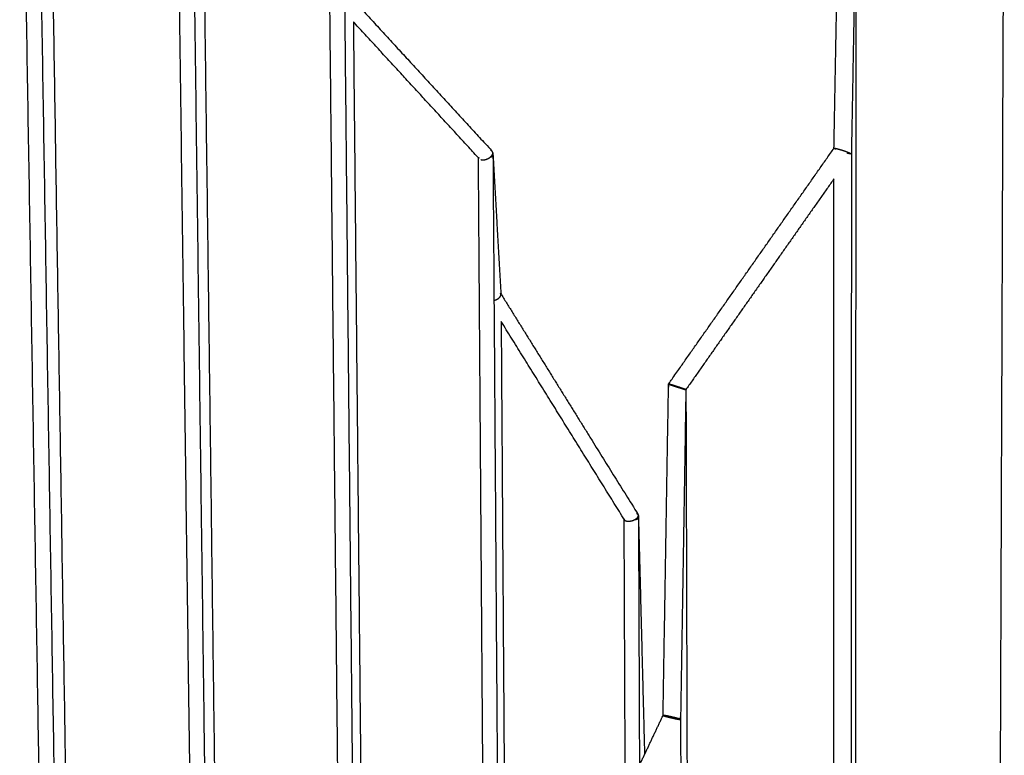
# Model space of a CAD drawing. Units: centimetres. Extents: x 3473 to 3881, y 469 to 1088.
# Drawn here: x 3515 to 3532, y 802 to 815 of the extents above; entities that cross this region are included whole.
import ezdxf

# ---------------------------------------------------------------- set-up
doc = ezdxf.new("R2010")
doc.units = ezdxf.units.CM
doc.header["$MEASUREMENT"] = 0
doc.layers.add('2D_28398$Visible$Curves$Paraban Plissé ratan', color=7, linetype='Continuous', true_color=0xccbc77)
doc.layers.add('2D_28398$Visible$SceneSilhouetteCurves$Paraban Plissé ratan', color=7, linetype='Continuous', true_color=0xccbc77)

msp = doc.modelspace()

# ---------------------------------------------------------------- linework, layer by layer
at = {"layer": '2D_28398$Visible$Curves$Paraban Plissé ratan'}
for points, weights, degree in [([(3515.028, 822.364), (3515.34, 803.157), (3515.638, 784.799)], [631.020573394, 645.618207013, 660.215840632], 2), ([(3515.382, 784.939), (3515.08, 803.193), (3514.763, 822.287)], [660.090729783, 645.578496503, 631.066263223], 2), ([(3515.249, 821.384), (3515.54, 803.229), (3515.819, 785.834)], [637.992159996, 651.941935209, 665.891710422], 2), ([(3517.953, 785.824), (3517.729, 802.56), (3517.495, 819.998)], [665.573114402, 652.147907808, 638.722701214], 2), ([(3517.757, 820.063), (3517.986, 802.519), (3518.206, 785.687)], [638.68137845, 652.187688481, 665.693998512], 2), ([(3531.798, 771.142), (3531.886, 794.697), (3531.978, 819.685)], [581.170430733, 564.512564874, 547.854699016], 2), ([(3517.952, 818.661), (3518.162, 802.374), (3518.363, 786.704)], [646.006549686, 658.690257264, 671.373964843], 2), ([(3520.48, 786.693), (3520.328, 801.505), (3520.17, 816.866)], [671.093889427, 659.098011044, 647.102132661], 2), ([(3520.428, 816.919), (3520.582, 801.461), (3520.731, 786.559)], [647.065486513, 659.137405299, 671.209324086], 2), ([(3529, 812.731), (3529.027, 814.159), (3529.053, 815.581), (3529.08, 816.997)], [547.311414144, 548.463077465, 549.614182584, 550.765956075], 3), ([(3529.383, 816.941), (3529.357, 815.527), (3529.331, 814.108), (3529.305, 812.682)], [550.755612241, 549.605868521, 548.456776171, 547.307115179], 3), ([(3529.384, 816.941), (3529.369, 793.41), (3529.354, 771.155)], [549.754632931, 565.520651336, 581.286669741], 2), ([(3522.797, 812.55), (3522.065, 813.347), (3521.332, 814.145), (3520.597, 814.945)], [679.529611872, 678.911797093, 678.294256549, 677.676444012], 3), ([(3520.597, 814.945), (3520.733, 801.026), (3520.865, 787.559)], [654.877899695, 665.885002089, 676.892104483], 2), ([(3522.784, 812.564), (3522.784, 812.571), (3522.784, 812.577)], [656.490894447, 656.485992446, 656.481090444], 2), ([(3522.964, 787.549), (3522.875, 799.866), (3522.784, 812.561)], [676.649638546, 666.571388071, 656.493137596], 2), ([(3523.038, 812.606), (3523.038, 812.608), (3523.037, 812.61)], [656.691847837, 657.879732126, 661.571389671], 2), ([(3523.038, 812.605), (3523.038, 812.606), (3523.038, 812.607)], [656.459664352, 656.867428892, 657.776928978], 2), ([(3523.038, 812.605), (3523.094, 804.605), (3523.148, 796.755)], [656.459664352, 662.774479995, 669.089295638], 2), ([(3523.039, 812.604), (3523.085, 811.787), (3523.131, 810.978), (3523.177, 810.174)], [656.257890505, 658.973713268, 661.687979481, 664.403564165], 3), ([(3529.25, 812.64), (3529.243, 812.642), (3529.236, 812.643), (3529.229, 812.645)], [640.158448314, 640.174207149, 640.188728772, 640.201831388], 3), ([(3529.305, 812.633), (3529.293, 790.674), (3529.281, 769.834)], [546.256927521, 560.924935495, 575.592943468], 2), ([(3529.304, 812.632), (3529.304, 812.631), (3529.303, 812.63), (3529.303, 812.63)], [546.394784841, 546.395264883, 546.395744925, 546.396224967], 3), ([(3528.999, 812.197), (3528.134, 810.964), (3527.271, 809.735), (3526.411, 808.509)], [546.686690725, 547.516774604, 548.346498165, 549.176587431], 3), ([(3528.991, 769.982), (3528.995, 790.545), (3528.999, 812.197)], [575.493917132, 561.020863028, 546.547808923], 2), ([(3523.172, 810.192), (3523.171, 810.193), (3523.171, 810.194), (3523.17, 810.195)], [778.395249847, 778.400745631, 778.40623135, 778.411700737], 3), ([(3523.181, 809.702), (3523.224, 803.304), (3523.267, 797.004)], [665.074413046, 670.198064214, 675.321715383], 2), ([(3525.337, 806.232), (3524.62, 807.386), (3523.902, 808.541), (3523.181, 809.701)], [679.975729933, 679.062303927, 678.149284344, 677.235869166], 3), ([(3526.107, 808.557), (3526.107, 808.554), (3526.109, 808.551)], [549.319458663, 550.197316864, 553.239182481], 2), ([(3526.411, 808.509), (3526.38, 806.606), (3526.349, 804.698), (3526.318, 802.782)], [549.063992029, 548.21585731, 547.368210202, 546.520142753], 3), ([(3526.356, 808.525), (3526.361, 808.523), (3526.365, 808.522), (3526.369, 808.52)], [642.832908247, 642.842371783, 642.852641076, 642.863650114], 3), ([(3526.412, 808.51), (3526.427, 803.109), (3526.443, 797.777)], [549.120599277, 552.693246518, 556.265893759], 2), ([(3525.352, 801.414), (3525.342, 803.824), (3525.332, 806.249)], [671.51585554, 669.567555778, 667.619256015], 2), ([(3525.582, 806.27), (3525.618, 804.875), (3525.653, 803.494), (3525.688, 802.125)], [667.470707925, 670.561172839, 673.649955715, 676.739957134], 3), ([(3525.582, 806.267), (3525.59, 804.096), (3525.599, 801.936)], [667.602277633, 669.346310332, 671.090343031], 2), ([(3525.689, 802.126), (3525.797, 802.354), (3525.904, 802.582), (3526.012, 802.811)], [547.228619529, 547.074891756, 546.921156012, 546.767410179], 3), ([(3526.036, 802.8), (3526.043, 802.798), (3526.051, 802.796), (3526.06, 802.793)], [639.93652643, 639.909389815, 639.884277291, 639.861868208], 3), ([(3526.054, 802.806), (3526.054, 802.806), (3526.053, 802.807), (3526.053, 802.807)], [640.408911261, 640.407997133, 640.407078355, 640.406154988], 3), ([(3526.276, 802.743), (3526.277, 802.743), (3526.278, 802.743), (3526.279, 802.743)], [639.859211946, 639.86228521, 639.865411034, 639.868587103], 3), ([(3526.295, 802.75), (3526.318, 802.762), (3526.318, 802.775)], [584.882984431, 544.047410794, 546.523602585], 2), ([(3526.318, 802.775), (3526.318, 802.779), (3526.316, 802.783)], [546.52360258, 547.211190386, 551.238372202], 2), ([(3526.317, 802.739), (3526.317, 802.739), (3526.317, 802.738), (3526.316, 802.738)], [546.747294341, 546.747651486, 546.748008631, 546.748365776], 3), ([(3526.318, 802.738), (3526.371, 785.337), (3526.421, 768.65)], [546.548099196, 558.25425419, 569.960409185], 2), ([(3525.352, 801.414), (3525.464, 801.651), (3525.576, 801.889), (3525.689, 802.126)], [547.708646185, 547.548644343, 547.388636254, 547.228619529], 3)]:
    msp.add_rational_spline(points, weights, degree=degree, dxfattribs=at)
for points, weights, degree, knots in [([(3520.587, 815.334), (3521.395, 814.454), (3522.2, 813.577), (3523.005, 812.7), (3523.011, 812.693), (3523.017, 812.687), (3523.024, 812.68)], [677.382385464, 678.061524258, 678.740274921, 679.419363109, 679.424693051, 679.430022992, 679.435352933], 3, [1.592204, 1.592204, 1.592204, 1.592204, 12.261892, 12.261892, 12.261892, 12.345646, 12.345646, 12.345646, 12.345646]), ([(3526.108, 808.608), (3526.117, 808.62), (3526.126, 808.633), (3526.135, 808.646), (3527.087, 810.003), (3528.042, 811.365), (3529, 812.732)], [549.205927064, 549.19729068, 549.188654297, 549.180017913, 548.261024339, 547.34248827, 546.42342451], 3, [1.270853, 1.270853, 1.270853, 1.270853, 1.389692, 1.389692, 1.389692, 14.03358, 14.03358, 14.03358, 14.03358]), ([(3529.035, 812.711), (3529.027, 812.714), (3529.017, 812.719), (3529.007, 812.725), (3529.004, 812.727), (3529.003, 812.728)], [640.170375119, 640.147672683, 640.10843529, 640.048975937, 640.016535064, 639.999778217], 3, [-1.8566038, -1.8566038, -1.8566038, -1.8566038, -1.763128, -1.7136214, -1.6622528, -1.6622528, -1.6622528, -1.6622528]), ([(3529.004, 812.733), (3529.006, 812.733), (3529.01, 812.733), (3529.018, 812.732), (3529.032, 812.729), (3529.045, 812.726), (3529.055, 812.724)], [639.839228317, 639.821342016, 639.786225778, 639.736243695, 639.675529321, 639.635456004, 639.611900268], 3, [-1.5004589, -1.5004589, -1.5004589, -1.5004589, -1.4456056, -1.3912614, -1.3380119, -1.2360075, -1.2360075, -1.2360075, -1.2360075]), ([(3529.055, 812.724), (3529.065, 812.721), (3529.081, 812.717), (3529.105, 812.71), (3529.125, 812.704), (3529.145, 812.698), (3529.166, 812.691), (3529.187, 812.684), (3529.207, 812.677), (3529.225, 812.67), (3529.247, 812.662), (3529.261, 812.656), (3529.269, 812.652)], [639.611900268, 639.588421032, 639.556904493, 639.52483941, 639.506140644, 639.493997165, 639.48904061, 639.491530964, 639.501318286, 639.517859534, 639.547275205, 639.57733813, 639.599973463], 3, [-1.2360075, -1.2360075, -1.2360075, -1.2360075, -1.1343506, -1.0814761, -1.0276436, -0.9734093, -0.9193298, -0.8659213, -0.813627, -0.7627986, -0.7136942, -0.6205963, -0.6205963, -0.6205963, -0.6205963]), ([(3522.786, 812.575), (3522.786, 812.572), (3522.787, 812.566), (3522.789, 812.562), (3522.79, 812.56)], [768.803423177, 768.788852486, 768.765488457, 768.741947325, 768.733307295], 3, [-1.56502457, -1.56502457, -1.56502457, -1.56502457, -1.51069336, -1.47918298, -1.47918298, -1.47918298, -1.47918298]), ([(3522.827, 812.533), (3522.835, 812.531), (3522.848, 812.529), (3522.867, 812.529), (3522.883, 812.53), (3522.9, 812.533), (3522.918, 812.538), (3522.935, 812.544), (3522.951, 812.551), (3522.967, 812.559), (3522.985, 812.571), (3522.997, 812.581), (3523.004, 812.588)], [768.550314785, 768.525855091, 768.491065624, 768.450892225, 768.423906516, 768.40145312, 768.384357594, 768.373185709, 768.368183416, 768.369258423, 768.378084547, 768.392427088, 768.404979086], 3, [-1.2454715, -1.2454715, -1.2454715, -1.2454715, -1.141992, -1.0879572, -1.032826, -0.9772184, -0.9217691, -0.8670776, -0.8136629, -0.761935, -0.7121842, -0.6184783, -0.6184783, -0.6184783, -0.6184783]), ([(3523.023, 812.68), (3523.021, 812.682), (3523.013, 812.689), (3523.002, 812.693), (3522.995, 812.695)], [768.731701276, 768.746095459, 768.787730009, 768.827105344, 768.851426513], 3, [-0.1563341, -0.1563341, -0.1563341, -0.1563341, -0.1029122, 0, 0, 0, 0]), ([(3522.996, 812.579), (3522.996, 812.579), (3522.997, 812.579), (3523.038, 812.59), (3523.038, 812.605)], [763.49516288, 765.945434328, 768.451469392, 650.027190364, 656.459664352], 2, [1.7605923, 1.7605923, 1.7605923, 1.7671459, 1.7671459, 2.077319, 2.077319, 2.077319]), ([(3523.004, 812.588), (3523.011, 812.595), (3523.02, 812.605), (3523.027, 812.615), (3523.028, 812.619)], [768.404979086, 768.417415308, 768.440500268, 768.469053676, 768.478838204], 3, [-0.6184783, -0.6184783, -0.6184783, -0.6184783, -0.5253966, -0.4804625, -0.4804625, -0.4804625, -0.4804625]), ([(3523.036, 812.651), (3523.036, 812.652), (3523.036, 812.656), (3523.034, 812.663), (3523.03, 812.672), (3523.027, 812.676), (3523.025, 812.678)], [768.591703128, 768.593902758, 768.610645724, 768.642535602, 768.683431266, 768.709218755, 768.720030326], 3, [-0.3277944, -0.3277944, -0.3277944, -0.3277944, -0.3195531, -0.2652219, -0.210628, -0.1707301, -0.1707301, -0.1707301, -0.1707301]), ([(3523.028, 812.619), (3523.028, 812.619), (3523.031, 812.623), (3523.034, 812.631), (3523.036, 812.642), (3523.037, 812.649), (3523.036, 812.651)], [768.478838204, 768.479742498, 768.491772003, 768.516658796, 768.553899384, 768.579607824, 768.591703128], 3, [-0.4804625, -0.4804625, -0.4804625, -0.4804625, -0.4763096, -0.4254722, -0.3731116, -0.3277944, -0.3277944, -0.3277944, -0.3277944]), ([(3523.036, 812.651), (3523.037, 812.641), (3523.038, 812.631), (3523.038, 812.621), (3523.038, 812.618), (3523.038, 812.614), (3523.039, 812.61)], [656.101919162, 656.13519338, 656.168467597, 656.201741815, 656.213945914, 656.226149981, 656.238354016], 3, [1.3056862, 1.3056862, 1.3056862, 1.3056862, 1.4507482, 1.4507482, 1.4507482, 1.5039411, 1.5039411, 1.5039411, 1.5039411]), ([(3529.3, 812.631), (3529.299, 812.631), (3529.295, 812.631), (3529.286, 812.632), (3529.272, 812.634), (3529.259, 812.637), (3529.25, 812.64)], [639.931120264, 639.949006565, 639.984122803, 640.034104886, 640.09481926, 640.134892577, 640.158448314], 3, [-0.2644514, -0.2644514, -0.2644514, -0.2644514, -0.2095981, -0.1552538, -0.1020044, 0, 0, 0, 0]), ([(3529.269, 812.652), (3529.277, 812.649), (3529.288, 812.644), (3529.297, 812.639), (3529.301, 812.637), (3529.302, 812.636)], [639.599973463, 639.622675898, 639.661913291, 639.721372644, 639.753813517, 639.770570364], 3, [-0.6205963, -0.6205963, -0.6205963, -0.6205963, -0.5271205, -0.4776139, -0.4262453, -0.4262453, -0.4262453, -0.4262453]), ([(3529.305, 812.682), (3529.305, 812.681), (3529.305, 812.68), (3529.305, 812.679), (3529.305, 812.663), (3529.305, 812.648), (3529.304, 812.632)], [547.307115179, 547.306366029, 547.305616879, 547.304867729, 547.29239852, 547.279929312, 547.267460103], 3, [12.9600082, 12.9600082, 12.9600082, 12.9600082, 12.967405, 12.967405, 12.967405, 13.0905381, 13.0905381, 13.0905381, 13.0905381]), ([(3523.145, 810.114), (3523.152, 810.12), (3523.161, 810.13), (3523.168, 810.142), (3523.171, 810.147), (3523.172, 810.149)], [778.117042971, 778.131796309, 778.158719891, 778.196560828, 778.214661623, 778.221098995], 3, [-0.617066, -0.617066, -0.617066, -0.617066, -0.5235683, -0.4740873, -0.4475561, -0.4475561, -0.4475561, -0.4475561]), ([(3523.172, 810.149), (3523.173, 810.151), (3523.175, 810.156), (3523.177, 810.165), (3523.177, 810.176), (3523.175, 810.185), (3523.173, 810.19), (3523.172, 810.192)], [778.221098995, 778.227105957, 778.246244764, 778.280157035, 778.323351549, 778.362087887, 778.386118451, 778.395249847], 3, [-0.4475561, -0.4475561, -0.4475561, -0.4475561, -0.4227989, -0.3700201, -0.3161682, -0.2617487, -0.2282321, -0.2282321, -0.2282321, -0.2282321]), ([(3523.173, 810.191), (3523.972, 808.904), (3524.769, 807.622), (3525.563, 806.343), (3525.568, 806.335), (3525.572, 806.328), (3525.577, 806.32)], [676.869789995, 677.882663851, 678.89495017, 679.907742496, 679.91357155, 679.919400603, 679.925229656], 3, [1.483752, 1.483752, 1.483752, 1.483752, 15.409174, 15.409174, 15.409174, 15.489332, 15.489332, 15.489332, 15.489332]), ([(3523.058, 810.071), (3523.058, 810.071), (3523.064, 810.072), (3523.076, 810.076), (3523.092, 810.082), (3523.108, 810.089), (3523.126, 810.099), (3523.138, 810.108), (3523.145, 810.114)], [778.072734806, 778.072475903, 778.06900517, 778.064555752, 778.064231789, 778.069822031, 778.08422745, 778.102337334, 778.117042971], 3, [-0.9189951, -0.9189951, -0.9189951, -0.9189951, -0.9148273, -0.8617935, -0.8097732, -0.7591237, -0.7101178, -0.617066, -0.617066, -0.617066, -0.617066]), ([(3526.012, 802.81), (3526.044, 804.733), (3526.076, 806.65), (3526.107, 808.561), (3526.107, 808.576), (3526.107, 808.592), (3526.108, 808.608)], [546.514228673, 547.365843464, 548.217038031, 549.068731811, 549.075674402, 549.082616993, 549.089559584], 3, [1.429138, 1.429138, 1.429138, 1.429138, 15.873842, 15.873842, 15.873842, 15.991615, 15.991615, 15.991615, 15.991615]), ([(3526.149, 808.596), (3526.14, 808.599), (3526.129, 808.602), (3526.118, 808.605), (3526.112, 808.607), (3526.109, 808.607), (3526.109, 808.608)], [643.422895348, 643.400862932, 643.362720974, 643.304567151, 643.256235314, 643.222412636, 643.205173582], 3, [-1.8309455, -1.8309455, -1.8309455, -1.8309455, -1.737904, -1.6889257, -1.6383386, -1.5864296, -1.5864296, -1.5864296, -1.5864296]), ([(3526.11, 808.606), (3526.111, 808.606), (3526.114, 808.604), (3526.121, 808.602), (3526.134, 808.597), (3526.146, 808.593), (3526.155, 808.59)], [643.099350052, 643.081852948, 643.047474324, 642.998505978, 642.93897171, 642.899745955, 642.876722978], 3, [-1.4801884, -1.4801884, -1.4801884, -1.4801884, -1.426795, -1.3739097, -1.3220477, -1.2224611, -1.2224611, -1.2224611, -1.2224611]), ([(3526.363, 808.527), (3526.354, 808.53), (3526.338, 808.535), (3526.315, 808.543), (3526.296, 808.55), (3526.276, 808.556), (3526.255, 808.563), (3526.234, 808.57), (3526.214, 808.576), (3526.195, 808.582), (3526.173, 808.589), (3526.158, 808.594), (3526.149, 808.596)], [643.409822484, 643.432940019, 643.463906694, 643.495349951, 643.513740061, 643.52572161, 643.530680763, 643.528367226, 643.518929195, 643.502894767, 643.474334012, 643.445048023, 643.422895348], 3, [-2.4449221, -2.4449221, -2.4449221, -2.4449221, -2.344964, -2.2927017, -2.2392709, -2.1852192, -2.1311187, -2.0775251, -2.0249401, -1.9737842, -1.9243834, -1.8309455, -1.8309455, -1.8309455, -1.8309455]), ([(3526.155, 808.59), (3526.164, 808.587), (3526.18, 808.581), (3526.203, 808.574), (3526.222, 808.567), (3526.243, 808.561), (3526.263, 808.554), (3526.284, 808.547), (3526.304, 808.541), (3526.323, 808.535), (3526.34, 808.529), (3526.351, 808.526), (3526.356, 808.525)], [642.876722978, 642.853605444, 642.822638769, 642.791195511, 642.772805401, 642.760823853, 642.755864699, 642.758178236, 642.767616267, 642.783650695, 642.805375074, 642.823329007, 642.832908247], 3, [-1.2224611, -1.2224611, -1.2224611, -1.2224611, -1.122503, -1.0702407, -1.0168099, -0.9627581, -0.9086577, -0.8550641, -0.8024791, -0.7513232, -0.7019223, -0.6549195, -0.6549195, -0.6549195, -0.6549195]), ([(3526.408, 808.51), (3526.407, 808.511), (3526.404, 808.512), (3526.397, 808.515), (3526.385, 808.519), (3526.373, 808.524), (3526.365, 808.526)], [643.18719541, 643.204692515, 643.239071138, 643.288039484, 643.345929174, 643.383868791, 643.405881104], 3, [-0.2577273, -0.2577273, -0.2577273, -0.2577273, -0.2043339, -0.1514486, -0.0995867, -0.0056445, -0.0056445, -0.0056445, -0.0056445]), ([(3526.369, 808.52), (3526.378, 808.518), (3526.389, 808.514), (3526.4, 808.511), (3526.405, 808.51), (3526.406, 808.51)], [642.863650114, 642.88568253, 642.923824488, 642.981978312, 643.013747227, 643.030160844], 3, [-0.6084845, -0.6084845, -0.6084845, -0.6084845, -0.5154429, -0.4664647, -0.4158776, -0.4158776, -0.4158776, -0.4158776]), ([(3525.332, 806.247), (3525.332, 806.245), (3525.333, 806.24), (3525.335, 806.236), (3525.335, 806.235)], [781.967371007, 781.954016637, 781.929978463, 781.905918747, 781.895373002], 3, [-1.50958708, -1.50958708, -1.50958708, -1.50958708, -1.46363368, -1.42752399, -1.42752399, -1.42752399, -1.42752399]), ([(3525.337, 806.232), (3525.338, 806.23), (3525.342, 806.226), (3525.351, 806.218), (3525.361, 806.214), (3525.368, 806.212)], [781.880981218, 781.865870405, 781.836213509, 781.7803281, 781.741903184, 781.718612782], 3, [-1.4110636, -1.4110636, -1.4110636, -1.4110636, -1.3590916, -1.3081915, -1.2105311, -1.2105311, -1.2105311, -1.2105311]), ([(3525.368, 806.212), (3525.376, 806.21), (3525.388, 806.208), (3525.407, 806.207), (3525.422, 806.208), (3525.439, 806.21), (3525.451, 806.212), (3525.457, 806.214), (3525.457, 806.214)], [781.718612782, 781.695201177, 781.662545899, 781.626399024, 781.603047114, 781.584775545, 781.576181102, 781.572922689, 781.572726444], 3, [1.2105311, 1.2105311, 1.2105311, 1.2105311, 1.3086637, 1.3600721, 1.4127356, 1.4661385, 1.5197303, 1.5232488, 1.5232488, 1.5232488, 1.5232488]), ([(3525.457, 806.214), (3525.463, 806.215), (3525.474, 806.218), (3525.49, 806.223), (3525.505, 806.229), (3525.524, 806.239), (3525.537, 806.246), (3525.544, 806.252)], [781.572726444, 781.569953652, 781.566105863, 781.56623525, 781.5724633, 781.587897599, 781.607015301, 781.622538322], 3, [1.5232488, 1.5232488, 1.5232488, 1.5232488, 1.5729626, 1.6253252, 1.6763749, 1.7257529, 1.8192568, 1.8192568, 1.8192568, 1.8192568]), ([(3525.516, 806.234), (3525.531, 806.237), (3525.542, 806.24), (3525.59, 806.254), (3525.581, 806.273)], [716.131378326, 742.045552039, 781.656001528, 641.909882674, 673.085330132], 2, [1.6653093, 1.6653093, 1.6653093, 1.7671459, 1.7671459, 2.1269766, 2.1269766, 2.1269766]), ([(3525.544, 806.252), (3525.552, 806.257), (3525.561, 806.266), (3525.57, 806.276), (3525.573, 806.281), (3525.574, 806.282)], [781.622538322, 781.63795566, 781.666008483, 781.706105813, 781.725573603, 781.732836059], 3, [-0.6018054, -0.6018054, -0.6018054, -0.6018054, -0.5087962, -0.4599466, -0.4318378, -0.4318378, -0.4318378, -0.4318378]), ([(3525.578, 806.318), (3525.578, 806.319), (3525.576, 806.322), (3525.572, 806.327), (3525.562, 806.335), (3525.552, 806.339), (3525.545, 806.341)], [781.915138776, 781.920044286, 781.940093134, 781.974592061, 782.03047747, 782.068902386, 782.092192788], 3, [-0.2173282, -0.2173282, -0.2173282, -0.2173282, -0.2005325, -0.1485605, -0.0976604, 0, 0, 0, 0]), ([(3525.574, 806.282), (3525.575, 806.284), (3525.578, 806.288), (3525.58, 806.296), (3525.581, 806.302), (3525.581, 806.305)], [781.732836059, 781.738579172, 781.75794707, 781.792626645, 781.82241313, 781.837577977], 3, [-0.4318378, -0.4318378, -0.4318378, -0.4318378, -0.4096095, -0.3580957, -0.3057818, -0.3057818, -0.3057818, -0.3057818]), ([(3525.581, 806.305), (3525.581, 806.307), (3525.581, 806.312), (3525.579, 806.317), (3525.578, 806.318)], [781.837577977, 781.85284876, 781.878756969, 781.904690206, 781.915138776], 3, [-0.30578185, -0.30578185, -0.30578185, -0.30578185, -0.25310259, -0.21732822, -0.21732822, -0.21732822, -0.21732822]), ([(3525.581, 806.306), (3525.581, 806.297), (3525.582, 806.288), (3525.582, 806.28), (3525.582, 806.277), (3525.582, 806.274), (3525.582, 806.272)], [667.39111369, 667.410191512, 667.429269333, 667.448347155, 667.45419522, 667.460043279, 667.465891332], 3, [1.2697743, 1.2697743, 1.2697743, 1.2697743, 1.3723581, 1.3723581, 1.3723581, 1.4037967, 1.4037967, 1.4037967, 1.4037967]), ([(3526.014, 802.809), (3526.016, 802.808), (3526.019, 802.806), (3526.026, 802.804), (3526.033, 802.801), (3526.036, 802.8), (3526.036, 802.8)], [640.082821584, 640.065377049, 640.031147927, 639.982421818, 639.951688363, 639.936901179, 639.93652643], 3, [-1.4648251, -1.4648251, -1.4648251, -1.4648251, -1.4116102, -1.3591028, -1.307811, -1.306476, -1.306476, -1.306476, -1.306476]), ([(3526.054, 802.806), (3526.045, 802.808), (3526.034, 802.81), (3526.023, 802.811), (3526.019, 802.811), (3526.017, 802.811)], [640.408911261, 640.386339426, 640.347528706, 640.288793907, 640.256784298, 640.24025993], 3, [-1.8167953, -1.8167953, -1.8167953, -1.8167953, -1.72348, -1.6742505, -1.6233833, -1.6233833, -1.6233833, -1.6233833]), ([(3526.269, 802.757), (3526.26, 802.759), (3526.245, 802.764), (3526.221, 802.77), (3526.202, 802.774), (3526.181, 802.779), (3526.161, 802.784), (3526.14, 802.789), (3526.12, 802.793), (3526.1, 802.797), (3526.078, 802.802), (3526.063, 802.805), (3526.054, 802.806)], [640.406254998, 640.428915122, 640.459197793, 640.489616314, 640.507124326, 640.518148906, 640.522097679, 640.518749049, 640.508284917, 640.491268102, 640.461465893, 640.431429811, 640.408911261], 3, [-2.4195972, -2.4195972, -2.4195972, -2.4195972, -2.3218709, -2.2708872, -2.2187989, -2.1660887, -2.1132585, -2.0607975, -2.0091549, -1.9587198, -1.9098107, -1.8167953, -1.8167953, -1.8167953, -1.8167953]), ([(3526.06, 802.793), (3526.069, 802.791), (3526.085, 802.786), (3526.108, 802.78), (3526.128, 802.775), (3526.148, 802.771), (3526.169, 802.766), (3526.19, 802.761), (3526.21, 802.756), (3526.229, 802.752), (3526.252, 802.748), (3526.267, 802.745), (3526.276, 802.743)], [639.861868208, 639.839208085, 639.808925414, 639.778506892, 639.76099888, 639.7499743, 639.746025527, 639.749374157, 639.759838289, 639.776855104, 639.806657314, 639.836693395, 639.859211946], 3, [-1.2097986, -1.2097986, -1.2097986, -1.2097986, -1.1120723, -1.0610886, -1.0090003, -0.9562901, -0.9034599, -0.8509989, -0.7993563, -0.7489212, -0.7000121, -0.6069967, -0.6069967, -0.6069967, -0.6069967]), ([(3526.294, 802.749), (3526.293, 802.749), (3526.287, 802.752), (3526.279, 802.754), (3526.269, 802.757)], [640.329732652, 640.329979057, 640.35781169, 640.383536452, 640.406254998], 3, [-0.09888731, -0.09888731, -0.09888731, -0.09888731, -0.09801244, 0, 0, 0, 0]), ([(3526.279, 802.743), (3526.286, 802.742), (3526.296, 802.74), (3526.307, 802.739), (3526.311, 802.739), (3526.313, 802.739)], [639.868587103, 639.888737923, 639.924452822, 639.979329299, 640.011338909, 640.027863276], 3, [-0.5942914, -0.5942914, -0.5942914, -0.5942914, -0.5136813, -0.4644519, -0.4135847, -0.4135847, -0.4135847, -0.4135847]), ([(3526.315, 802.741), (3526.314, 802.742), (3526.311, 802.744), (3526.303, 802.746), (3526.297, 802.748), (3526.294, 802.749)], [640.185301623, 640.202746158, 640.236975279, 640.28542989, 640.315532933, 640.329732652], 3, [-0.2550265, -0.2550265, -0.2550265, -0.2550265, -0.2018116, -0.1493042, -0.0988873, -0.0988873, -0.0988873, -0.0988873]), ([(3526.318, 802.782), (3526.318, 802.779), (3526.318, 802.776), (3526.318, 802.772), (3526.318, 802.762), (3526.317, 802.751), (3526.317, 802.74)], [546.520142753, 546.518673054, 546.517203354, 546.515733653, 546.510874412, 546.50601517, 546.501155928], 3, [15.8917732, 15.8917732, 15.8917732, 15.8917732, 15.916701, 15.916701, 15.916701, 15.9991308, 15.9991308, 15.9991308, 15.9991308])]:
    msp.add_rational_spline(points, weights, degree=degree, knots=knots, dxfattribs=at)
at = {"layer": '2D_28398$Visible$SceneSilhouetteCurves$Paraban Plissé ratan'}
for points, weights, degree in [([(3515.382, 784.939), (3515.08, 803.193), (3514.763, 822.287)], [660.090729783, 645.578496503, 631.066263223], 2), ([(3515.249, 821.384), (3515.54, 803.229), (3515.819, 785.834)], [637.992159996, 651.941935209, 665.891710422], 2), ([(3517.953, 785.824), (3517.729, 802.56), (3517.495, 819.998)], [665.573114402, 652.147907808, 638.722701214], 2), ([(3531.798, 771.142), (3531.886, 794.697), (3531.978, 819.685)], [581.170430733, 564.512564874, 547.854699016], 2), ([(3517.952, 818.661), (3518.162, 802.374), (3518.363, 786.704)], [646.006549686, 658.690257264, 671.373964843], 2), ([(3520.48, 786.693), (3520.328, 801.505), (3520.17, 816.866)], [671.093889427, 659.098011044, 647.102132661], 2), ([(3529, 812.731), (3529.027, 814.159), (3529.053, 815.581), (3529.08, 816.997)], [547.311414144, 548.463077465, 549.614182584, 550.765956075], 3), ([(3529.384, 816.941), (3529.369, 793.41), (3529.354, 771.155)], [549.754632931, 565.520651336, 581.286669741], 2), ([(3522.797, 812.55), (3522.065, 813.347), (3521.332, 814.145), (3520.597, 814.945)], [679.529611872, 678.911797093, 678.294256549, 677.676444012], 3), ([(3520.597, 814.945), (3520.733, 801.026), (3520.865, 787.559)], [654.877899695, 665.885002089, 676.892104483], 2), ([(3522.784, 812.564), (3522.784, 812.571), (3522.784, 812.577)], [656.490894447, 656.485992446, 656.481090444], 2), ([(3522.964, 787.549), (3522.875, 799.866), (3522.784, 812.561)], [676.649638546, 666.571388071, 656.493137596], 2), ([(3523.038, 812.606), (3523.038, 812.608), (3523.037, 812.61)], [656.691847837, 657.879732126, 661.571389671], 2), ([(3523.038, 812.605), (3523.038, 812.606), (3523.038, 812.607)], [656.459664352, 656.867428892, 657.776928978], 2), ([(3523.039, 812.604), (3523.085, 811.787), (3523.131, 810.978), (3523.177, 810.174)], [656.257890505, 658.973713268, 661.687979481, 664.403564165], 3), ([(3528.999, 812.197), (3528.134, 810.964), (3527.271, 809.735), (3526.411, 808.509)], [546.686690725, 547.516774604, 548.346498165, 549.176587431], 3), ([(3528.991, 769.982), (3528.995, 790.545), (3528.999, 812.197)], [575.493917132, 561.020863028, 546.547808923], 2), ([(3523.172, 810.192), (3523.171, 810.193), (3523.171, 810.194), (3523.17, 810.195)], [778.395249847, 778.400745631, 778.40623135, 778.411700737], 3), ([(3523.181, 809.702), (3523.224, 803.304), (3523.267, 797.004)], [665.074413046, 670.198064214, 675.321715383], 2), ([(3525.337, 806.232), (3524.62, 807.386), (3523.902, 808.541), (3523.181, 809.701)], [679.975729933, 679.062303927, 678.149284344, 677.235869166], 3), ([(3526.107, 808.557), (3526.107, 808.554), (3526.109, 808.551)], [549.319458663, 550.197316864, 553.239182481], 2), ([(3526.412, 808.51), (3526.427, 803.109), (3526.443, 797.777)], [549.120599277, 552.693246518, 556.265893759], 2), ([(3525.352, 801.414), (3525.342, 803.824), (3525.332, 806.249)], [671.51585554, 669.567555778, 667.619256015], 2), ([(3525.582, 806.27), (3525.618, 804.875), (3525.653, 803.494), (3525.688, 802.125)], [667.470707925, 670.561172839, 673.649955715, 676.739957134], 3), ([(3525.689, 802.126), (3525.797, 802.354), (3525.904, 802.582), (3526.012, 802.811)], [547.228619529, 547.074891756, 546.921156012, 546.767410179], 3)]:
    msp.add_rational_spline(points, weights, degree=degree, dxfattribs=at)
for points, weights, degree, knots in [([(3520.587, 815.334), (3521.395, 814.454), (3522.2, 813.577), (3523.005, 812.7), (3523.011, 812.693), (3523.017, 812.687), (3523.024, 812.68)], [677.382385464, 678.061524258, 678.740274921, 679.419363109, 679.424693051, 679.430022992, 679.435352933], 3, [1.592204, 1.592204, 1.592204, 1.592204, 12.261892, 12.261892, 12.261892, 12.345646, 12.345646, 12.345646, 12.345646]), ([(3526.108, 808.608), (3526.117, 808.62), (3526.126, 808.633), (3526.135, 808.646), (3527.087, 810.003), (3528.042, 811.365), (3529, 812.732)], [549.205927064, 549.19729068, 549.188654297, 549.180017913, 548.261024339, 547.34248827, 546.42342451], 3, [1.270853, 1.270853, 1.270853, 1.270853, 1.389692, 1.389692, 1.389692, 14.03358, 14.03358, 14.03358, 14.03358]), ([(3522.786, 812.575), (3522.786, 812.572), (3522.787, 812.566), (3522.789, 812.562), (3522.79, 812.56)], [768.803423177, 768.788852486, 768.765488457, 768.741947325, 768.733307295], 3, [-1.56502457, -1.56502457, -1.56502457, -1.56502457, -1.51069336, -1.47918298, -1.47918298, -1.47918298, -1.47918298]), ([(3523.023, 812.68), (3523.021, 812.682), (3523.013, 812.689), (3523.002, 812.693), (3522.995, 812.695)], [768.731701276, 768.746095459, 768.787730009, 768.827105344, 768.851426513], 3, [-0.1563341, -0.1563341, -0.1563341, -0.1563341, -0.1029122, 0, 0, 0, 0]), ([(3523.036, 812.651), (3523.036, 812.652), (3523.036, 812.656), (3523.034, 812.663), (3523.03, 812.672), (3523.027, 812.676), (3523.025, 812.678)], [768.591703128, 768.593902758, 768.610645724, 768.642535602, 768.683431266, 768.709218755, 768.720030326], 3, [-0.3277944, -0.3277944, -0.3277944, -0.3277944, -0.3195531, -0.2652219, -0.210628, -0.1707301, -0.1707301, -0.1707301, -0.1707301]), ([(3523.028, 812.619), (3523.028, 812.619), (3523.031, 812.623), (3523.034, 812.631), (3523.036, 812.642), (3523.037, 812.649), (3523.036, 812.651)], [768.478838204, 768.479742498, 768.491772003, 768.516658796, 768.553899384, 768.579607824, 768.591703128], 3, [-0.4804625, -0.4804625, -0.4804625, -0.4804625, -0.4763096, -0.4254722, -0.3731116, -0.3277944, -0.3277944, -0.3277944, -0.3277944]), ([(3523.036, 812.651), (3523.037, 812.641), (3523.038, 812.631), (3523.038, 812.621), (3523.038, 812.618), (3523.038, 812.614), (3523.039, 812.61)], [656.101919162, 656.13519338, 656.168467597, 656.201741815, 656.213945914, 656.226149981, 656.238354016], 3, [1.3056862, 1.3056862, 1.3056862, 1.3056862, 1.4507482, 1.4507482, 1.4507482, 1.5039411, 1.5039411, 1.5039411, 1.5039411]), ([(3523.173, 810.191), (3523.972, 808.904), (3524.769, 807.622), (3525.563, 806.343), (3525.568, 806.335), (3525.572, 806.328), (3525.577, 806.32)], [676.869789995, 677.882663851, 678.89495017, 679.907742496, 679.91357155, 679.919400603, 679.925229656], 3, [1.483752, 1.483752, 1.483752, 1.483752, 15.409174, 15.409174, 15.409174, 15.489332, 15.489332, 15.489332, 15.489332]), ([(3526.012, 802.81), (3526.044, 804.733), (3526.076, 806.65), (3526.107, 808.561), (3526.107, 808.576), (3526.107, 808.592), (3526.108, 808.608)], [546.514228673, 547.365843464, 548.217038031, 549.068731811, 549.075674402, 549.082616993, 549.089559584], 3, [1.429138, 1.429138, 1.429138, 1.429138, 15.873842, 15.873842, 15.873842, 15.991615, 15.991615, 15.991615, 15.991615]), ([(3526.149, 808.596), (3526.14, 808.599), (3526.129, 808.602), (3526.118, 808.605), (3526.112, 808.607), (3526.109, 808.607), (3526.109, 808.608)], [643.422895348, 643.400862932, 643.362720974, 643.304567151, 643.256235314, 643.222412636, 643.205173582], 3, [-1.8309455, -1.8309455, -1.8309455, -1.8309455, -1.737904, -1.6889257, -1.6383386, -1.5864296, -1.5864296, -1.5864296, -1.5864296]), ([(3526.11, 808.606), (3526.111, 808.606), (3526.114, 808.604), (3526.121, 808.602), (3526.134, 808.597), (3526.146, 808.593), (3526.155, 808.59)], [643.099350052, 643.081852948, 643.047474324, 642.998505978, 642.93897171, 642.899745955, 642.876722978], 3, [-1.4801884, -1.4801884, -1.4801884, -1.4801884, -1.426795, -1.3739097, -1.3220477, -1.2224611, -1.2224611, -1.2224611, -1.2224611]), ([(3525.516, 806.234), (3525.531, 806.237), (3525.542, 806.24), (3525.59, 806.254), (3525.581, 806.273)], [716.131378326, 742.045552039, 781.656001528, 641.909882674, 673.085330132], 2, [1.6653093, 1.6653093, 1.6653093, 1.7671459, 1.7671459, 2.1269766, 2.1269766, 2.1269766]), ([(3525.578, 806.318), (3525.578, 806.319), (3525.576, 806.322), (3525.572, 806.327), (3525.562, 806.335), (3525.552, 806.339), (3525.545, 806.341)], [781.915138776, 781.920044286, 781.940093134, 781.974592061, 782.03047747, 782.068902386, 782.092192788], 3, [-0.2173282, -0.2173282, -0.2173282, -0.2173282, -0.2005325, -0.1485605, -0.0976604, 0, 0, 0, 0]), ([(3525.581, 806.305), (3525.581, 806.307), (3525.581, 806.312), (3525.579, 806.317), (3525.578, 806.318)], [781.837577977, 781.85284876, 781.878756969, 781.904690206, 781.915138776], 3, [-0.30578185, -0.30578185, -0.30578185, -0.30578185, -0.25310259, -0.21732822, -0.21732822, -0.21732822, -0.21732822]), ([(3525.581, 806.306), (3525.581, 806.297), (3525.582, 806.288), (3525.582, 806.28), (3525.582, 806.277), (3525.582, 806.274), (3525.582, 806.272)], [667.39111369, 667.410191512, 667.429269333, 667.448347155, 667.45419522, 667.460043279, 667.465891332], 3, [1.2697743, 1.2697743, 1.2697743, 1.2697743, 1.3723581, 1.3723581, 1.3723581, 1.4037967, 1.4037967, 1.4037967, 1.4037967]), ([(3526.014, 802.809), (3526.016, 802.808), (3526.019, 802.806), (3526.026, 802.804), (3526.033, 802.801), (3526.036, 802.8), (3526.036, 802.8)], [640.082821584, 640.065377049, 640.031147927, 639.982421818, 639.951688363, 639.936901179, 639.93652643], 3, [-1.4648251, -1.4648251, -1.4648251, -1.4648251, -1.4116102, -1.3591028, -1.307811, -1.306476, -1.306476, -1.306476, -1.306476])]:
    msp.add_rational_spline(points, weights, degree=degree, knots=knots, dxfattribs=at)

doc.saveas('drawing.dxf')
